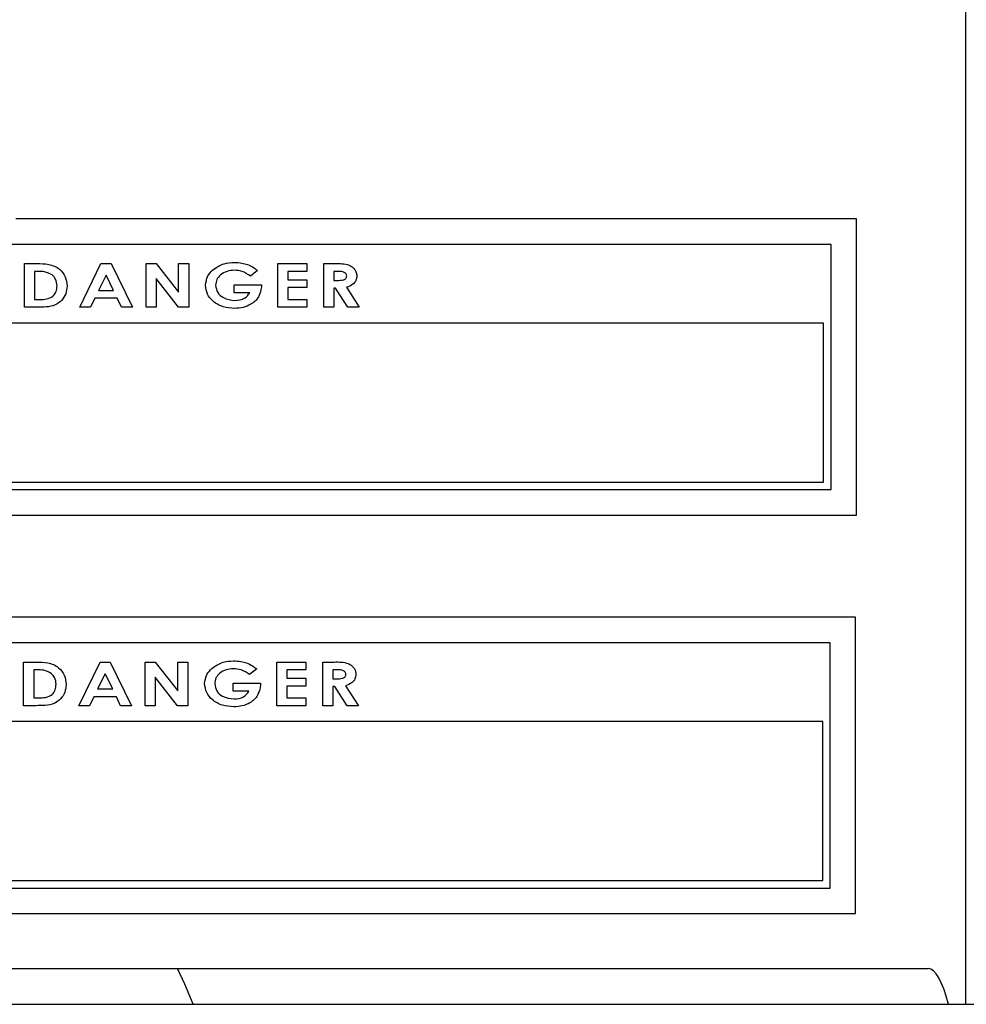
# Paper-space layout 'Sheet2' of a CAD drawing. Units: inches. Extents: x -148 to 301, y 5 to 193.
# Drawn here: x 33 to 36, y 56 to 59 of the extents above; entities that cross this region are included whole.
import ezdxf

# ---------------------------------------------------------------- set-up
doc = ezdxf.new("R2010")
doc.units = ezdxf.units.IN
doc.header["$MEASUREMENT"] = 0

psp = doc.layouts.new('Sheet2')

# ---------------------------------------------------------------- linework, layer by layer
at = {"color": 7, "linetype": 'Continuous', "lineweight": 25, "ltscale": 18}
for p, q in [((36.4534, 85.3162), (36.4534, 55.5822)), ((36.0894, 58.2052), (33.2798, 58.2052)), ((36.0894, 57.2162), (36.0894, 58.2052)), ((36.0044, 58.1202), (31.3901, 58.1202)), ((36.0044, 57.3012), (36.0044, 58.1202)), ((33.3094, 58.056), (33.3498, 58.056)), ((33.3094, 57.9101), (33.3094, 58.056)), ((33.4938, 57.9101), (33.5647, 58.056)), ((33.5647, 58.056), (33.5989, 58.056)), ((33.5989, 58.056), (33.6696, 57.9101)), ((33.7157, 58.056), (33.7494, 58.056)), ((33.7157, 57.9101), (33.7157, 58.056)), ((33.7494, 58.056), (33.8241, 57.96)), ((33.8241, 58.056), (33.8578, 58.056)), ((33.8241, 57.96), (33.8241, 58.056)), ((33.8578, 58.056), (33.8578, 57.9101)), ((34.1556, 58.056), (34.2528, 58.056)), ((34.1556, 57.9101), (34.1556, 58.056)), ((34.2528, 58.056), (34.2528, 58.0298)), ((34.3092, 58.056), (34.3467, 58.056)), ((34.3092, 57.9101), (34.3092, 58.056)), ((33.3548, 58.0298), (33.3431, 58.0298)), ((33.3431, 58.0298), (33.3431, 57.9363)), ((33.5817, 58.0168), (33.5564, 57.9662)), ((33.607, 57.9662), (33.5817, 58.0168)), ((33.7493, 58.0058), (33.7493, 57.9101)), ((33.8238, 57.9101), (33.7493, 58.0058)), ((34.0881, 58.0328), (34.0639, 58.0138)), ((34.1893, 58.0298), (34.1893, 58.0017)), ((34.2528, 58.0298), (34.1893, 58.0298)), ((34.3531, 58.0298), (34.3429, 58.0298)), ((34.3429, 58.0298), (34.3429, 57.9999)), ((34.0095, 57.9849), (34.1009, 57.9849)), ((34.0095, 57.9587), (34.0095, 57.9849)), ((34.1009, 57.9849), (34.1011, 57.9787)), ((34.1893, 58.0017), (34.2528, 58.0017)), ((34.1893, 57.9756), (34.1893, 57.9363)), ((34.2528, 57.9756), (34.1893, 57.9756)), ((34.2528, 58.0017), (34.2528, 57.9756)), ((34.3429, 57.9999), (34.3546, 57.9999)), ((34.3429, 57.9737), (34.3429, 57.9101)), ((34.3488, 57.9737), (34.3429, 57.9737)), ((34.3899, 57.9101), (34.3488, 57.9737)), ((34.3848, 57.9767), (34.4279, 57.9101)), ((33.5441, 57.94), (33.5299, 57.9101)), ((33.6193, 57.94), (33.5441, 57.94)), ((33.5564, 57.9662), (33.607, 57.9662)), ((33.6334, 57.9101), (33.6193, 57.94)), ((34.0621, 57.9587), (34.0095, 57.9587)), ((33.3504, 57.9101), (33.3094, 57.9101)), ((33.3431, 57.9363), (33.3591, 57.9363)), ((33.5299, 57.9101), (33.4938, 57.9101)), ((33.6696, 57.9101), (33.6334, 57.9101)), ((33.7493, 57.9101), (33.7157, 57.9101)), ((33.8578, 57.9101), (33.8238, 57.9101)), ((34.2528, 57.9101), (34.1556, 57.9101)), ((34.1893, 57.9363), (34.2528, 57.9363)), ((34.2528, 57.9363), (34.2528, 57.9101)), ((34.3429, 57.9101), (34.3092, 57.9101)), ((34.4279, 57.9101), (34.3899, 57.9101)), ((35.9794, 57.8572), (31.1914, 57.8572)), ((35.9794, 57.3262), (35.9794, 57.8572)), ((31.1914, 57.3262), (35.9794, 57.3262)), ((30.1874, 57.3012), (36.0044, 57.3012)), ((30.1024, 57.2162), (36.0894, 57.2162)), ((36.0863, 56.8746), (30.0993, 56.8746)), ((36.0863, 55.8856), (36.0863, 56.8746)), ((36.0013, 56.7896), (30.1843, 56.7896)), ((36.0013, 55.9706), (36.0013, 56.7896)), ((33.3063, 56.7253), (33.3467, 56.7253)), ((33.3063, 56.5795), (33.3063, 56.7253)), ((33.4907, 56.5795), (33.5616, 56.7253)), ((33.5616, 56.7253), (33.5957, 56.7253)), ((33.5957, 56.7253), (33.6665, 56.5795)), ((33.7126, 56.7253), (33.7463, 56.7253)), ((33.7126, 56.5795), (33.7126, 56.7253)), ((33.7463, 56.7253), (33.821, 56.6294)), ((33.821, 56.7253), (33.8547, 56.7253)), ((33.821, 56.6294), (33.821, 56.7253)), ((33.8547, 56.7253), (33.8547, 56.5795)), ((34.1525, 56.7253), (34.2497, 56.7253)), ((34.1525, 56.5795), (34.1525, 56.7253)), ((34.2497, 56.7253), (34.2497, 56.6992)), ((34.3061, 56.7253), (34.3436, 56.7253)), ((34.3061, 56.5795), (34.3061, 56.7253)), ((33.3399, 56.6992), (33.3399, 56.6057)), ((33.3517, 56.6992), (33.3399, 56.6992)), ((34.085, 56.7022), (34.0608, 56.6832)), ((34.1861, 56.6992), (34.1861, 56.6711)), ((34.2497, 56.6992), (34.1861, 56.6992)), ((34.35, 56.6992), (34.3397, 56.6992)), ((34.3397, 56.6992), (34.3397, 56.6693)), ((33.5786, 56.6862), (33.5533, 56.6356)), ((33.6039, 56.6356), (33.5786, 56.6862)), ((33.7462, 56.6752), (33.7462, 56.5795)), ((33.8207, 56.5795), (33.7462, 56.6752)), ((34.1861, 56.6711), (34.2497, 56.6711)), ((34.2497, 56.6711), (34.2497, 56.645)), ((34.3397, 56.6693), (34.3515, 56.6693)), ((33.5533, 56.6356), (33.6039, 56.6356)), ((34.0064, 56.6543), (34.0978, 56.6543)), ((34.0064, 56.6281), (34.0064, 56.6543)), ((34.059, 56.6281), (34.0064, 56.6281)), ((34.0978, 56.6543), (34.098, 56.6481)), ((34.1861, 56.645), (34.1861, 56.6057)), ((34.2497, 56.645), (34.1861, 56.645)), ((34.3397, 56.6431), (34.3397, 56.5795)), ((34.3457, 56.6431), (34.3397, 56.6431)), ((34.3868, 56.5795), (34.3457, 56.6431)), ((34.3817, 56.6461), (34.4248, 56.5795)), ((33.3399, 56.6057), (33.356, 56.6057)), ((33.5409, 56.6094), (33.5268, 56.5795)), ((33.6162, 56.6094), (33.5409, 56.6094)), ((33.6303, 56.5795), (33.6162, 56.6094)), ((34.1861, 56.6057), (34.2497, 56.6057)), ((34.2497, 56.6057), (34.2497, 56.5795)), ((33.3473, 56.5795), (33.3063, 56.5795)), ((33.5268, 56.5795), (33.4907, 56.5795)), ((33.6665, 56.5795), (33.6303, 56.5795)), ((33.7462, 56.5795), (33.7126, 56.5795)), ((33.8547, 56.5795), (33.8207, 56.5795)), ((34.2497, 56.5795), (34.1525, 56.5795)), ((34.3397, 56.5795), (34.3061, 56.5795)), ((34.4248, 56.5795), (34.3868, 56.5795)), ((35.9763, 56.5266), (31.1883, 56.5266)), ((35.9763, 55.9956), (35.9763, 56.5266)), ((30.1843, 55.9706), (36.0013, 55.9706)), ((31.1883, 55.9956), (35.9763, 55.9956)), ((30.0993, 55.8856), (36.0863, 55.8856)), ((20.6626, 55.7016), (36.3284, 55.7016)), ((7.4228, 55.5822), (80.6123, 55.5822))]:
    psp.add_line(p, q, dxfattribs=at)
at = {"color": 7, "linetype": 'Continuous', "lineweight": 25, "ltscale": 18, "flags": 128}
psp.add_lwpolyline([(33.8729, 55.5822), (33.8451, 55.6493), (33.8205, 55.7016)], dxfattribs=at)
at = {"color": 7, "linetype": 'Continuous', "lineweight": 25, "ltscale": 324}
psp.add_ellipse((36.3284, 54.9653), major_axis=(0, 0.7363), ratio=0.169777, start_param=5.705844, end_param=6.283185, dxfattribs=at)
at = {"color": 7, "linetype": 'Continuous', "lineweight": 25, "ltscale": 18}
for points, knots in [([(33.3498, 58.056), (33.3633, 58.0558), (33.3901, 58.0556), (33.426, 58.0412), (33.448, 58.0127), (33.4503, 57.9916), (33.4515, 57.981)], [0, 0, 0, 0, 0.281653, 0.560162, 0.780078, 1, 1, 1, 1]), ([(33.9377, 58.0342), (33.9501, 58.0427), (33.9722, 58.0578), (33.9988, 58.0591), (34.0105, 58.0597)], [0, 0, 0, 0, 0.558487, 1, 1, 1, 1]), ([(34.0105, 58.0597), (34.0189, 58.0594), (34.0338, 58.0588), (34.0481, 58.0546), (34.0544, 58.0528)], [0, 0, 0, 0, 0.559937, 1, 1, 1, 1]), ([(34.0544, 58.0528), (34.0612, 58.0499), (34.0734, 58.0448), (34.0836, 58.0364), (34.0881, 58.0328)], [0, 0, 0, 0, 0.559598, 1, 1, 1, 1]), ([(34.3467, 58.056), (34.3628, 58.0562), (34.3831, 58.0566), (34.4043, 58.0455), (34.4128, 58.0371), (34.4186, 58.0264), (34.4192, 58.0185), (34.4195, 58.0145)], [0, 0, 0, 0, 0.499659, 0.62485, 0.749984, 0.874939, 1, 1, 1, 1]), ([(33.4017, 58.0181), (33.3934, 58.0222), (33.3786, 58.0296), (33.3621, 58.0297), (33.3548, 58.0298)], [0, 0, 0, 0, 0.557738, 1, 1, 1, 1]), ([(33.4178, 57.9815), (33.4172, 57.9894), (33.4159, 58.0036), (33.406, 58.0137), (33.4017, 58.0181)], [0, 0, 0, 0, 0.559799, 1, 1, 1, 1]), ([(33.9141, 57.9838), (33.9156, 57.9946), (33.9182, 58.014), (33.9317, 58.028), (33.9377, 58.0342)], [0, 0, 0, 0, 0.558462, 1, 1, 1, 1]), ([(34.0104, 58.0335), (34.0021, 58.0329), (33.9854, 58.0317), (33.965, 58.02), (33.9503, 58.0035), (33.9486, 57.9904), (33.9478, 57.9838)], [0, 0, 0, 0, 0.280628, 0.560624, 0.780573, 1, 1, 1, 1]), ([(34.0639, 58.0138), (34.0549, 58.0202), (34.0387, 58.0315), (34.0191, 58.0329), (34.0104, 58.0335)], [0, 0, 0, 0, 0.559296, 1, 1, 1, 1]), ([(34.3859, 58.0149), (34.3857, 58.0166), (34.3853, 58.0199), (34.381, 58.0254), (34.37, 58.0303), (34.3599, 58.03), (34.3531, 58.0298)], [0, 0, 0, 0, 0.124879, 0.249884, 0.498432, 1, 1, 1, 1]), ([(34.3546, 57.9999), (34.3611, 57.9999), (34.3693, 58), (34.3787, 58.0029), (34.3829, 58.0056), (34.3855, 58.01), (34.3857, 58.0133), (34.3859, 58.0149)], [0, 0, 0, 0, 0.50056, 0.625791, 0.750544, 0.875053, 1, 1, 1, 1]), ([(34.4195, 58.0145), (34.419, 58.0093), (34.4179, 57.9988), (34.4053, 57.9838), (34.3926, 57.9794), (34.3848, 57.9767)], [0, 0, 0, 0, 0.280016, 0.559615, 1, 1, 1, 1]), ([(33.4515, 57.981), (33.4506, 57.9722), (33.4489, 57.9546), (33.4341, 57.9319), (33.4109, 57.9153), (33.3813, 57.9103), (33.3608, 57.9102), (33.3504, 57.9101)], [0, 0, 0, 0, 0.186461, 0.372789, 0.559328, 0.779055, 1, 1, 1, 1]), ([(33.3591, 57.9363), (33.3671, 57.9363), (33.3829, 57.9364), (33.4044, 57.9449), (33.4163, 57.9627), (33.4173, 57.9752), (33.4178, 57.9815)], [0, 0, 0, 0, 0.281867, 0.5597, 0.779479, 1, 1, 1, 1]), ([(34.0116, 57.9064), (33.9986, 57.9073), (33.9727, 57.9091), (33.9402, 57.9267), (33.9184, 57.9533), (33.9156, 57.9736), (33.9141, 57.9838)], [0, 0, 0, 0, 0.280738, 0.560504, 0.78053, 1, 1, 1, 1]), ([(33.9478, 57.9838), (33.9493, 57.9753), (33.9524, 57.9582), (33.9771, 57.9371), (33.999, 57.9343), (34.0124, 57.9326)], [0, 0, 0, 0, 0.27917, 0.560244, 1, 1, 1, 1]), ([(34.1011, 57.9787), (34.0988, 57.9669), (34.0942, 57.9431), (34.0685, 57.9196), (34.0398, 57.9079), (34.021, 57.9069), (34.0116, 57.9064)], [0, 0, 0, 0, 0.278274, 0.558027, 0.778793, 1, 1, 1, 1]), ([(34.0124, 57.9326), (34.0239, 57.9335), (34.0445, 57.9352), (34.0567, 57.9515), (34.0621, 57.9587)], [0, 0, 0, 0, 0.560112, 1, 1, 1, 1]), ([(33.3467, 56.7253), (33.3602, 56.7252), (33.3869, 56.725), (33.4229, 56.7106), (33.4449, 56.6821), (33.4472, 56.661), (33.4484, 56.6504)], [0, 0, 0, 0, 0.2816532, 0.560162, 0.780078, 1, 1, 1, 1]), ([(33.9346, 56.7036), (33.9469, 56.7121), (33.9691, 56.7272), (33.9957, 56.7285), (34.0074, 56.7291)], [0, 0, 0, 0, 0.558487, 1, 1, 1, 1]), ([(34.0074, 56.7291), (34.0158, 56.7288), (34.0307, 56.7282), (34.045, 56.724), (34.0513, 56.7222)], [0, 0, 0, 0, 0.559937, 1, 1, 1, 1]), ([(34.3436, 56.7253), (34.3597, 56.7256), (34.38, 56.726), (34.4012, 56.7148), (34.4097, 56.7065), (34.4155, 56.6958), (34.4161, 56.6879), (34.4164, 56.6839)], [0, 0, 0, 0, 0.4996592, 0.6248502, 0.7499841, 0.8749391, 1, 1, 1, 1]), ([(33.3985, 56.6875), (33.3903, 56.6916), (33.3755, 56.699), (33.359, 56.6991), (33.3517, 56.6992)], [0, 0, 0, 0, 0.557738, 1, 1, 1, 1]), ([(33.911, 56.6532), (33.9125, 56.664), (33.9151, 56.6834), (33.9286, 56.6974), (33.9346, 56.7036)], [0, 0, 0, 0, 0.5584616, 1, 1, 1, 1]), ([(34.0073, 56.7029), (33.999, 56.7023), (33.9823, 56.7011), (33.9618, 56.6894), (33.9472, 56.6728), (33.9455, 56.6597), (33.9447, 56.6532)], [0, 0, 0, 0, 0.280628, 0.560624, 0.780573, 1, 1, 1, 1]), ([(34.0608, 56.6832), (34.0518, 56.6895), (34.0356, 56.7009), (34.016, 56.7023), (34.0073, 56.7029)], [0, 0, 0, 0, 0.559296, 1, 1, 1, 1]), ([(34.0513, 56.7222), (34.0581, 56.7193), (34.0703, 56.7142), (34.0805, 56.7058), (34.085, 56.7022)], [0, 0, 0, 0, 0.559598, 1, 1, 1, 1]), ([(34.3827, 56.6843), (34.3826, 56.686), (34.3822, 56.6893), (34.3779, 56.6948), (34.3669, 56.6997), (34.3567, 56.6994), (34.35, 56.6992)], [0, 0, 0, 0, 0.124879, 0.249884, 0.498432, 1, 1, 1, 1]), ([(33.4147, 56.6509), (33.414, 56.6588), (33.4128, 56.673), (33.4029, 56.6831), (33.3985, 56.6875)], [0, 0, 0, 0, 0.559799, 1, 1, 1, 1]), ([(34.3515, 56.6693), (34.358, 56.6693), (34.3662, 56.6694), (34.3756, 56.6723), (34.3798, 56.675), (34.3824, 56.6794), (34.3826, 56.6826), (34.3827, 56.6843)], [0, 0, 0, 0, 0.50056, 0.625791, 0.750544, 0.875053, 1, 1, 1, 1]), ([(34.4164, 56.6839), (34.4159, 56.6787), (34.4148, 56.6682), (34.4022, 56.6532), (34.3895, 56.6488), (34.3817, 56.6461)], [0, 0, 0, 0, 0.280016, 0.559615, 1, 1, 1, 1]), ([(33.4484, 56.6504), (33.4475, 56.6416), (33.4458, 56.624), (33.4309, 56.6013), (33.4078, 56.5847), (33.3782, 56.5796), (33.3576, 56.5796), (33.3473, 56.5795)], [0, 0, 0, 0, 0.186461, 0.372789, 0.559328, 0.779055, 1, 1, 1, 1]), ([(33.356, 56.6057), (33.364, 56.6057), (33.3798, 56.6057), (33.4013, 56.6142), (33.4132, 56.6321), (33.4142, 56.6446), (33.4147, 56.6509)], [0, 0, 0, 0, 0.281867, 0.5597, 0.779479, 1, 1, 1, 1]), ([(34.0085, 56.5758), (33.9955, 56.5767), (33.9696, 56.5785), (33.9371, 56.5961), (33.9153, 56.6227), (33.9124, 56.643), (33.911, 56.6532)], [0, 0, 0, 0, 0.280738, 0.560504, 0.78053, 1, 1, 1, 1]), ([(33.9447, 56.6532), (33.9462, 56.6447), (33.9493, 56.6276), (33.974, 56.6065), (33.9959, 56.6037), (34.0093, 56.6019)], [0, 0, 0, 0, 0.27917, 0.560244, 1, 1, 1, 1]), ([(34.098, 56.6481), (34.0957, 56.6362), (34.0911, 56.6125), (34.0654, 56.5889), (34.0367, 56.5773), (34.0179, 56.5763), (34.0085, 56.5758)], [0, 0, 0, 0, 0.278274, 0.558027, 0.778793, 1, 1, 1, 1]), ([(34.0093, 56.6019), (34.0208, 56.6029), (34.0414, 56.6046), (34.0536, 56.6209), (34.059, 56.6281)], [0, 0, 0, 0, 0.5601123, 1, 1, 1, 1])]:
    psp.add_open_spline(points, degree=3, knots=knots, dxfattribs=at)

doc.saveas('drawing.dxf')
